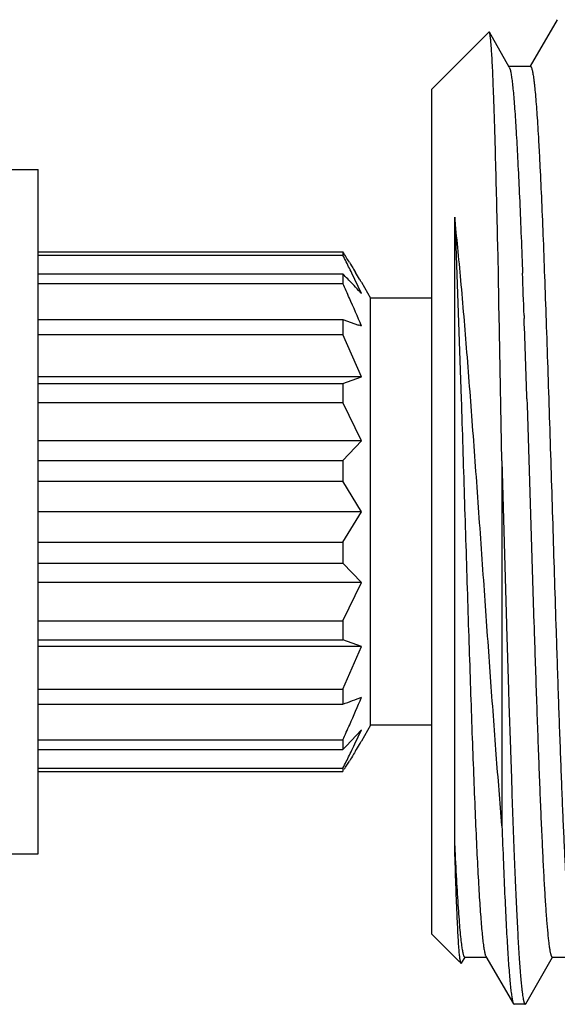
# Model space of a CAD drawing. Units: inches. Extents: x 0 to 11, y 0 to 8.5.
# Drawn here: x 3.1 to 3.3, y 4.7 to 5 of the extents above; entities that cross this region are included whole.
import ezdxf

# ---------------------------------------------------------------- set-up
doc = ezdxf.new("R2010")
doc.units = ezdxf.units.IN
doc.header["$LTSCALE"] = 0.605
doc.header["$MEASUREMENT"] = 0
doc.layers.add('ALL_ASSEMBLY_MEMBERS', color=7, linetype='CONTINUOUS')
doc.layers.add('ALL_FEATURES', color=7, linetype='CONTINUOUS')

msp = doc.modelspace()

# ---------------------------------------------------------------- linework, layer by layer
at = {"layer": 'ALL_ASSEMBLY_MEMBERS', "color": 7, "linetype": 'CONTINUOUS'}
for p, q in [((3.2597356341, 4.9566741404), (3.251973891, 4.9433855145)), ((3.2402125911, 4.9531233948), (3.2239283211, 4.9368391249)), ((3.2403410271, 4.9530754146), (3.2402122509, 4.9531230534)), ((3.2460208199, 4.943149025), (3.2403410271, 4.9530754146)), ((3.2520533042, 4.9433391242), (3.2458033042, 4.9433391242)), ((3.246020821, 4.9431484282), (3.2462765654, 4.9424394976)), ((3.2239283211, 4.6953487302), (3.2239283211, 4.9368295196)), ((3.230428321, 4.7206371557), (3.2304283211, 4.9002408214)), ((3.2304283211, 4.9002408214), (3.2322830879, 4.8483607591)), ((3.2428950091, 4.8844681068), (3.2427239658, 4.8924423767)), ((3.1114283211, 4.890331818), (3.1984897549, 4.890331818)), ((3.1984897549, 4.890331818), (3.1984897549, 4.8893847048)), ((3.1114283211, 4.8893847048), (3.1984897549, 4.8893847048)), ((3.2003701179, 4.887353408), (3.2006953893, 4.8868286637)), ((3.2006953893, 4.8868286637), (3.2009727487, 4.8863787581)), ((3.2496726181, 4.88776428), (3.2498039572, 4.8842553449)), ((3.1114283211, 4.8840115391), (3.1984897549, 4.8840115391)), ((3.1984897549, 4.8840115391), (3.1984897549, 4.8812629095)), ((3.2009727487, 4.8863787581), (3.2013511817, 4.8857610937)), ((3.2013511817, 4.8857610937), (3.2015633786, 4.8854127562)), ((3.2015633786, 4.8854127562), (3.2018417013, 4.8849536068)), ((3.2018417013, 4.8849536068), (3.202141569, 4.8844559411)), ((3.2429050279, 4.8839903605), (3.2428950091, 4.8844681068)), ((3.2430674855, 4.8760904895), (3.2429050279, 4.8839903605)), ((3.1114283211, 4.8812629095), (3.1984897549, 4.8812629095)), ((3.2038021116, 4.8816378532), (3.2064283211, 4.8770891249)), ((3.2064283211, 4.7550891249), (3.2064283211, 4.8770891249)), ((3.2239283211, 4.8770891249), (3.2064283211, 4.8770891249)), ((3.2431683212, 4.871051379), (3.2430674855, 4.8760904895)), ((3.1114283211, 4.871042541), (3.1984897549, 4.871042541)), ((3.1984897549, 4.871042541), (3.1984897549, 4.8667614502)), ((3.1984897549, 4.871042541), (3.202985559, 4.8694288202)), ((3.2432044358, 4.8692232175), (3.2431683212, 4.871051379)), ((3.2502386292, 4.8721337034), (3.2502690746, 4.8712578851)), ((3.2432408498, 4.8673680083), (3.2432044358, 4.8692232175)), ((3.2439283211, 4.8306060846), (3.2432408498, 4.8673680083)), ((3.1114283211, 4.8667614502), (3.1984897549, 4.8667614502)), ((3.2038021116, 4.8546177007), (3.1984897549, 4.8667614502)), ((3.2038021116, 4.8546177007), (3.1114283211, 4.8546177007)), ((3.1984897549, 4.8526943198), (3.2038021116, 4.8546177007)), ((3.1114283211, 4.8526943198), (3.1984897549, 4.8526943198)), ((3.1984897549, 4.8526943198), (3.1984897549, 4.8472998305)), ((3.2510327768, 4.848370387), (3.2510876424, 4.8466700635)), ((3.1114283211, 4.8472998305), (3.1984897549, 4.8472998305)), ((3.2038021116, 4.8363447959), (3.1984897549, 4.8472998305)), ((3.2510876424, 4.8466700635), (3.2530686707, 4.7839678098)), ((3.2038021116, 4.8363447959), (3.1114283211, 4.8363447959)), ((3.1984897549, 4.8307629269), (3.2038021116, 4.8363447959)), ((3.1114283211, 4.8307629269), (3.1984897549, 4.8307629269)), ((3.1984897549, 4.8307629269), (3.1984897549, 4.8247830896)), ((3.2439283211, 4.8306060846), (3.2439283211, 4.7263712758)), ((3.2439283211, 4.8306060846), (3.2452596273, 4.7838273717)), ((3.1114283211, 4.8247830896), (3.1984897549, 4.8247830896)), ((3.2038021116, 4.8160891249), (3.1984897549, 4.8247830896)), ((3.2038021116, 4.8160891249), (3.1114283211, 4.8160891249)), ((3.1984897549, 4.8073951601), (3.2038021116, 4.8160891249)), ((3.1114283211, 4.8073951601), (3.1984897549, 4.8073951601)), ((3.1984897549, 4.8073951601), (3.1984897549, 4.8014153228)), ((3.1114283211, 4.8014153228), (3.1984897549, 4.8014153228)), ((3.2038021116, 4.7958334538), (3.1984897549, 4.8014153228)), ((3.2038021116, 4.7958334538), (3.1114283211, 4.7958334538)), ((3.1984897549, 4.7848784192), (3.2038021116, 4.7958334538)), ((3.1114283211, 4.7848784192), (3.1984897549, 4.7848784192)), ((3.1984897549, 4.7848784192), (3.1984897549, 4.77948393)), ((3.2452596273, 4.7838273717), (3.2452726621, 4.7833787181)), ((3.2452726621, 4.7833787181), (3.2458106762, 4.765223058)), ((3.2530686707, 4.7839678098), (3.2530815652, 4.7835689417)), ((3.2593232079, 4.7838273152), (3.2593922906, 4.7816951172)), ((3.1114283211, 4.77948393), (3.1984897549, 4.77948393)), ((3.2038021116, 4.777560549), (3.1114283211, 4.777560549)), ((3.2038021116, 4.777560549), (3.1984897549, 4.77948393)), ((3.1984897549, 4.7654167996), (3.2038021116, 4.777560549)), ((3.1114283211, 4.7654167996), (3.1984897549, 4.7654167996)), ((3.1984897549, 4.7654167996), (3.1984897549, 4.7611357087)), ((3.2458106762, 4.765223058), (3.2459348434, 4.761153066)), ((3.1114283211, 4.7611357087), (3.1984897549, 4.7611357087)), ((3.2459348434, 4.761153066), (3.2463412766, 4.7482252205)), ((3.2064283211, 4.7550891249), (3.2038021116, 4.7505403965)), ((3.2239283211, 4.7550891249), (3.2064283211, 4.7550891249)), ((3.2038021116, 4.7537485796), (3.1994433905, 4.7491293437)), ((3.1114283211, 4.7509153402), (3.1984897549, 4.7509153402)), ((3.1984897549, 4.7509153402), (3.1984897549, 4.7481667107)), ((3.1114283211, 4.7481667107), (3.1984897549, 4.7481667107)), ((3.2012658382, 4.7462774681), (3.2009731644, 4.7458001677)), ((3.2015633786, 4.7467654936), (3.2012658382, 4.7462774681)), ((3.2018417013, 4.7472246429), (3.2015633786, 4.7467654936)), ((3.202141569, 4.7477223086), (3.2018417013, 4.7472246429)), ((3.2463412766, 4.7482252205), (3.2463486661, 4.7479963315)), ((3.2463486661, 4.7479963315), (3.2466176603, 4.7398306721)), ((3.2006953893, 4.7453495861), (3.2003701179, 4.7448248418)), ((3.2009731644, 4.7458001677), (3.2006953893, 4.7453495861)), ((3.1114283211, 4.742793545), (3.1984897549, 4.742793545)), ((3.1114283211, 4.7418464318), (3.1984897549, 4.7418464318)), ((3.1984897549, 4.742793545), (3.1984897549, 4.7418464318)), ((3.2318658122, 4.6874016338), (3.2239283211, 4.6953391249)), ((3.2323942107, 4.687060455), (3.2322581722, 4.6870092746)), ((3.2323942107, 4.687060455), (3.2333852133, 4.6887922527)), ((3.2333033036, 4.6888391251), (3.2395533036, 4.6888391251)), ((3.2393402301, 4.6890215411), (3.2472356336, 4.6755041091)), ((3.2507861273, 4.6755110611), (3.258385223, 4.6887922535)), ((3.258303313, 4.688839126), (3.264553313, 4.688839126)), ((3.2472356336, 4.6755041091), (3.2474287473, 4.6753391257)), ((3.2505894387, 4.6753391249), (3.2474283037, 4.6753391249)), ((3.2505894425, 4.675339486), (3.2507861273, 4.6755116862))]:
    msp.add_line(p, q, dxfattribs=at)
for centre, radius, start, end in [((2.9763680924, 4.7480167265), 0.2638022332, 31.8829808712, 32.6480054251), ((2.8742866509, 4.7245536294), 0.3636989635, 26.6162604542, 26.9496568003), ((2.8989937682, 4.7369352206), 0.3360630187, 26.2613302883, 26.616196879), ((3.0746846332, 4.7604246994), 0.1749326016, 43.6460694943, 44.949446069), ((2.9200551037, 4.7473270853), 0.3125774762, 25.8861197566, 26.2612669903), ((3.035599729, 4.7844012016), 0.1942862202, 30.3494294916, 30.9965385251), ((-2.0935280061, 4.6865792511), 5.3469872179, 1.9887128166, 2.1186860919), ((2.8150839061, 4.705413511), 0.4218092648, 24.3260177124, 24.638594668), ((3.100832176, 4.7854876035), 0.1387133637, 42.5713845045, 43.6093612544), ((2.9644967667, 4.768722609), 0.2632540358, 24.6285990953, 25.9195802336), ((3.0482981172, 4.7918523495), 0.1795631614, 30.0014454249, 30.3449946466), ((2.843793565, 4.7183926084), 0.3903020992, 23.9935548945, 24.3259519748), ((3.1144658645, 4.7980768536), 0.1201563155, 41.9695595559, 42.548561708), ((2.9039749251, 4.7449576528), 0.3245187539, 22.494946696, 24.0292525918), ((-5.8961818489, 4.5546057645), 9.1519305647, 1.8394331746, 1.9828004351), ((3.1572955777, 4.7477160386), 0.1300060598, 69.0393991413, 69.4242759912), ((2.9047865108, 4.8868763753), 0.3236372193, 335.9982143851, 337.5063840381), ((3.1536503973, 4.8940512434), 0.1402645315, 289.8461825232, 290.9498664858), ((3.1345141347, 4.9467295364), 0.1963108476, 289.0194664443, 289.8799307852), ((2.8309313993, 4.9195495401), 0.4043966348, 335.354545491, 336.0256547713), ((2.9553814212, 4.867759383), 0.2733336838, 334.1038381873, 335.3476001167), ((3.0658715804, 4.8804990246), 0.1873483961, 315.0618175887, 315.476217607), ((3.0356014907, 4.8477759978), 0.1942841692, 329.0034594528, 329.6507195565), ((3.0483000163, 4.8403247992), 0.1795609663, 329.6551584836, 329.9985558395), ((2.9097821607, 4.889878267), 0.3240144231, 333.3770629874, 334.1068848659), ((2.8742808729, 4.9076275409), 0.3637054377, 333.0503455868, 333.3835730708), ((2.985393258, 4.8784833155), 0.2531395621, 327.5128910484, 328.1293685876)]:
    msp.add_arc(centre, radius, start, end, dxfattribs=at)
for points, knots in [([(3.2427239658, 4.8924423767), (3.2426296414, 4.8967417841), (3.242443245, 4.9049253212), (3.2421924579, 4.9148778427), (3.2419890789, 4.9221767138), (3.2418412579, 4.9271080627), (3.2416933793, 4.9316518209), (3.2415455227, 4.9357920443), (3.2413977583, 4.9395138586), (3.2412501418, 4.9428037608), (3.2411027954, 4.9456499537), (3.2409748813, 4.9477394577), (3.2408703105, 4.9491813764), (3.2407960847, 4.9500883348), (3.2407220305, 4.9508775304), (3.2406481845, 4.9515483586), (3.2405749195, 4.9521005232), (3.2405021098, 4.9525333836), (3.2404382388, 4.9528192513), (3.2403835543, 4.9529864256), (3.2403557703, 4.9530496361), (3.2403410271, 4.9530754128)], [0, 0, 0, 0, 0.2124971028, 0.4044765224, 0.4919377721, 0.5732949204, 0.6482577718, 0.7165764067, 0.7780051508, 0.8323075369, 0.8793023804, 0.9188308272, 0.9357463322, 0.9507379942, 0.9637953781, 0.9749124527, 0.9840849575, 0.9913122826, 0.9966028811, 0.9985326827, 1, 1, 1, 1]), ([(3.2520533051, 4.9433384926), (3.2520727285, 4.9433384646), (3.2521153338, 4.9433276783), (3.2521733255, 4.9432847823), (3.2522297981, 4.9432175749), (3.2523123314, 4.9430817069), (3.2524100248, 4.9428434829), (3.2525205895, 4.9424794079), (3.2526318529, 4.9420128557), (3.2527438187, 4.9414441601), (3.2528561762, 4.9407734406), (3.2529688235, 4.940001348), (3.2530816758, 4.9391285035), (3.253239853, 4.9377659713), (3.2534342031, 4.9358156647), (3.2536586999, 4.9331833318), (3.2538837811, 4.9301694556), (3.2541093422, 4.9267840731), (3.2543351815, 4.923037925), (3.2545611978, 4.9189430878), (3.2548734673, 4.9128264482), (3.2552587705, 4.904418338), (3.2557080537, 4.8934929028), (3.2561581532, 4.8815590633), (3.2566087544, 4.8687726024), (3.2570597514, 4.8552997962), (3.2575109659, 4.8413163185), (3.2579623268, 4.8270041729), (3.2585619867, 4.8078043772), (3.2590139029, 4.7933961512), (3.2593232079, 4.7838273152)], [0, 0, 0, 0, 0.0003645107, 0.0007951475, 0.0013340254, 0.0020030821, 0.0037710739, 0.0061451809, 0.0091417884, 0.0127670239, 0.0170212369, 0.0219028281, 0.0274092262, 0.0335372914, 0.0476440776, 0.0641888868, 0.0831155205, 0.1043609003, 0.1278613114, 0.1535451804, 0.1813237082, 0.2427989769, 0.3115012712, 0.3865296396, 0.4669152764, 0.5516082515, 0.6395097137, 0.7294739254, 0.8203318483, 1, 1, 1, 1]), ([(3.2462765654, 4.9424394976), (3.2463621356, 4.9421149214), (3.2465188112, 4.9413412202), (3.2467247728, 4.9399990985), (3.246932426, 4.9383049455), (3.2471416245, 4.9362639313), (3.2473515974, 4.9338813078), (3.2476486474, 4.9300424207), (3.2480108693, 4.9244471962), (3.2484283204, 4.9168239967), (3.2488471284, 4.9080556736), (3.2492672108, 4.8982414874), (3.2495365087, 4.8913608888), (3.2496726181, 4.88776428)], [0, 0, 0, 0, 0.0183725569, 0.043155337, 0.0743183429, 0.1117807943, 0.1554516404, 0.2052316809, 0.3225260393, 0.462334413, 0.6231059092, 0.8030003049, 1, 1, 1, 1]), ([(3.2439283211, 4.7263712758), (3.2433627617, 4.7331547248), (3.2422486637, 4.7473159822), (3.2406393291, 4.7692360838), (3.2390096244, 4.7922722474), (3.2373602547, 4.8157346253), (3.235692238, 4.8388976432), (3.2340064539, 4.8610171306), (3.2325486886, 4.8784598937), (3.2313482582, 4.8913350046), (3.2307377126, 4.8973528384), (3.2304283211, 4.9002408214)], [0, 0, 0, 0, 0.1170935227, 0.2443516114, 0.37808322, 0.5143510402, 0.6489468071, 0.777563808, 0.8959519085, 0.950036742, 1, 1, 1, 1]), ([(3.2322830879, 4.8483607591), (3.2325832323, 4.839075258), (3.233022257, 4.8250908838), (3.2336044632, 4.8064474796), (3.2340427909, 4.7925276604), (3.234480993, 4.7788971181), (3.234919024, 4.7657230056), (3.235356715, 4.7531672567), (3.2357940206, 4.7413837578), (3.2362305836, 4.7305174079), (3.236666355, 4.7207012089), (3.2370411244, 4.7132341747), (3.2373455577, 4.7078752697), (3.2375648186, 4.7043462345), (3.2377837403, 4.7011601692), (3.2380022222, 4.6983269067), (3.2382201026, 4.6958553242), (3.238437255, 4.6937528948), (3.2386262237, 4.6922353486), (3.2387813045, 4.6912112595), (3.2388903656, 4.6905855266), (3.2389990329, 4.6900561351), (3.2391070836, 4.6896230168), (3.2392142674, 4.6892863251), (3.2392962115, 4.6890975669), (3.2393402304, 4.6890222361)], [0, 0, 0, 0, 0.1746561377, 0.2630319902, 0.3506619452, 0.4364747582, 0.5194149377, 0.5984685685, 0.6726627512, 0.7410938641, 0.8029174038, 0.8573858448, 0.881647435, 0.9038254635, 0.92385833, 0.9416852956, 0.9572474539, 0.97050219, 0.9814192338, 0.9859929584, 0.989973219, 0.9933586515, 0.9961515939, 0.9983597409, 1, 1, 1, 1]), ([(3.2530815652, 4.7835689417), (3.2532934568, 4.7770172731), (3.253612363, 4.7673542395), (3.2540532773, 4.7547183469), (3.2543781564, 4.7458182349), (3.2547028737, 4.7373905567), (3.2550273034, 4.7294921248), (3.25535152, 4.722175818), (3.2556752429, 4.7154910083), (3.2559983756, 4.7094825226), (3.2563206552, 4.704190576), (3.2566415937, 4.6996509615), (3.256920777, 4.6963532622), (3.2571499758, 4.6941146262), (3.2573113018, 4.6927401799), (3.2574720223, 4.691572849), (3.2576119428, 4.690731474), (3.2577266874, 4.6901644725), (3.2578075092, 4.6898175359), (3.2578879986, 4.6895234735), (3.2579683887, 4.6892820344), (3.2580383494, 4.6891154901), (3.2580966912, 4.6890093077), (3.2581599186, 4.6889133974), (3.2582381998, 4.6888395005), (3.2583033117, 4.6888393424)], [0, 0, 0, 0, 0.2069189072, 0.3051903032, 0.399108765, 0.488047889, 0.5714165969, 0.6486415317, 0.7192214831, 0.7826766185, 0.8385791344, 0.8865750445, 0.9263300659, 0.9430402092, 0.9576077289, 0.9700114518, 0.9802334903, 0.9845243585, 0.9882705508, 0.9914757287, 0.9941462941, 0.9962940767, 0.9971792144, 0.9979446631, 1, 1, 1, 1]), ([(3.2593922906, 4.7816951172), (3.259593143, 4.7755107383), (3.2599891096, 4.7635673883), (3.2605084146, 4.7489487572), (3.2609291932, 4.7379961988), (3.2612368629, 4.7304562674), (3.2615443234, 4.7234332727), (3.2618513763, 4.7169697443), (3.262158072, 4.7111045495), (3.2624640951, 4.7058730818), (3.2627691551, 4.7013069716), (3.2630334999, 4.6979313585), (3.2632491239, 4.6955844987), (3.2634025367, 4.6940945531), (3.2635555449, 4.6927886432), (3.2637081076, 4.6916689464), (3.2638597576, 4.6907367895), (3.2640104625, 4.6899933775), (3.2641428549, 4.6894931018), (3.264254414, 4.6891907398), (3.2643109186, 4.6890720752), (3.2643402376, 4.6890218124)], [0, 0, 0, 0, 0.1998632127, 0.3859867245, 0.4724845497, 0.5538959173, 0.6297318861, 0.6995469404, 0.7629052708, 0.8194379667, 0.8688127392, 0.9107194073, 0.928801042, 0.9449353091, 0.9590985719, 0.9712688642, 0.9814342268, 0.9895960883, 0.9957676907, 0.9981204747, 1, 1, 1, 1]), ([(3.2466176603, 4.7398306721), (3.2468481204, 4.7329787743), (3.2471974448, 4.7231046755), (3.2477078666, 4.7105147757), (3.2480737561, 4.7023865346), (3.2484384617, 4.6952398662), (3.2488015504, 4.6891367703), (3.2491178055, 4.6847285102), (3.249378202, 4.6817632303), (3.2495096367, 4.680471112), (3.2495767132, 4.6798736837)], [0, 0, 0, 0, 0.3425703126, 0.4936959681, 0.629609397, 0.7491332416, 0.8512630261, 0.9351057291, 0.9699600432, 1, 1, 1, 1]), ([(3.2439283211, 4.7263712758), (3.2440598856, 4.722785311), (3.2443200442, 4.7159701377), (3.2447284523, 4.7063243111), (3.2450802331, 4.6990077649), (3.2453658645, 4.6937734405), (3.2455713152, 4.6903359201), (3.2457765346, 4.6872375649), (3.2459813814, 4.6844864444), (3.2461855741, 4.6820898694), (3.2463889846, 4.6800547465), (3.2465661987, 4.6785883171), (3.2467116854, 4.6776009304), (3.2468139061, 4.6769990739), (3.246915725, 4.6764907448), (3.2470168928, 4.6760758458), (3.2471171882, 4.6757547408), (3.2471940863, 4.6755752286), (3.2472356338, 4.6755041256)], [0, 0, 0, 0, 0.210952296, 0.4009387975, 0.5675618052, 0.6415676096, 0.7091091863, 0.7700050852, 0.824110113, 0.8712867277, 0.9114004508, 0.9443421509, 0.9581092406, 0.9700702297, 0.9802259787, 0.9885828475, 0.9951587282, 1, 1, 1, 1]), ([(3.2316807117, 4.6909116397), (3.2316225383, 4.6916352639), (3.2315101458, 4.6932378083), (3.2312882204, 4.6970491052), (3.231021622, 4.7029211862), (3.230715829, 4.7112271608), (3.2305257961, 4.7173245052), (3.230428321, 4.7206371557)], [0, 0, 0, 0, 0.0731962313, 0.1619688012, 0.3849281061, 0.6658508693, 1, 1, 1, 1]), ([(3.230428321, 4.7206371557), (3.2305812887, 4.7174019489), (3.2308797544, 4.7114695335), (3.2313015785, 4.7044088123), (3.2316491637, 4.6996040636), (3.23189346, 4.696668662), (3.2321365345, 4.694195637), (3.2323158394, 4.6927042412), (3.2324093504, 4.6920381686)], [0, 0, 0, 0, 0.3388618597, 0.621460003, 0.7400214182, 0.8428662763, 0.9296286957, 1, 1, 1, 1]), ([(3.232258174, 4.6870096791), (3.2322438293, 4.6870239234), (3.2322166177, 4.6870641626), (3.2321634854, 4.6871802956), (3.2321023558, 4.6873934972), (3.2320326846, 4.687726874), (3.2319624671, 4.6881643664), (3.2318914493, 4.6887052499), (3.2318201124, 4.689349419), (3.2317484902, 4.690096235), (3.2317034728, 4.6906285136), (3.2316807117, 4.6909116397)], [0, 0, 0, 0, 0.0153063277, 0.0362786615, 0.0966412945, 0.1825042272, 0.2942575116, 0.4319600037, 0.5955525089, 0.784938003, 1, 1, 1, 1]), ([(3.2324093504, 4.6920381686), (3.2324719977, 4.6915919362), (3.2325677815, 4.6909667793), (3.2327185514, 4.6901967328), (3.2328230353, 4.6897511682), (3.2329262638, 4.6893949862), (3.2330297513, 4.689126771), (3.2331295705, 4.688945123), (3.2332160347, 4.6888628946), (3.2332583673, 4.688847682)], [0, 0, 0, 0, 0.4038146174, 0.5665237697, 0.7031136983, 0.8137404583, 0.8988453765, 0.9596882849, 1, 1, 1, 1]), ([(3.2495767132, 4.6798736837), (3.2496163502, 4.679520649), (3.2496946342, 4.6788607163), (3.2498198235, 4.6779413894), (3.2499445967, 4.6771616089), (3.2500532021, 4.6766001322), (3.2501421786, 4.6762220109), (3.2502048926, 4.6759904501), (3.250267429, 4.6757941366), (3.2503297761, 4.675633038), (3.2503918662, 4.6755067583), (3.2504541867, 4.6754148999), (3.2505179367, 4.6753553734), (3.2505675384, 4.6753394348), (3.2505894425, 4.675339486)], [0, 0, 0, 0, 0.225611051, 0.4220260927, 0.5891844018, 0.7270809474, 0.7850893826, 0.8358426309, 0.8794017985, 0.9158754906, 0.94546451, 0.9685741441, 0.9860893093, 1, 1, 1, 1])]:
    msp.add_open_spline(points, degree=3, knots=knots, dxfattribs=at)
msp.add_open_spline([(3.2332583673, 4.688847682), (3.2332726882, 4.6888425357), (3.2332880883, 4.688839618), (3.2333033058, 4.6888396392)], degree=3, dxfattribs=at)
at = {"layer": 'ALL_FEATURES', "color": 7, "linetype": 'CONTINUOUS'}
for p, q in [((2.9529283211, 4.9138391249), (3.1114283211, 4.9138391249)), ((3.1114283211, 4.7183408334), (3.1114283211, 4.9138374163)), ((2.9529283211, 4.7183391249), (3.1114283211, 4.7183391249))]:
    msp.add_line(p, q, dxfattribs=at)

doc.saveas('drawing.dxf')
